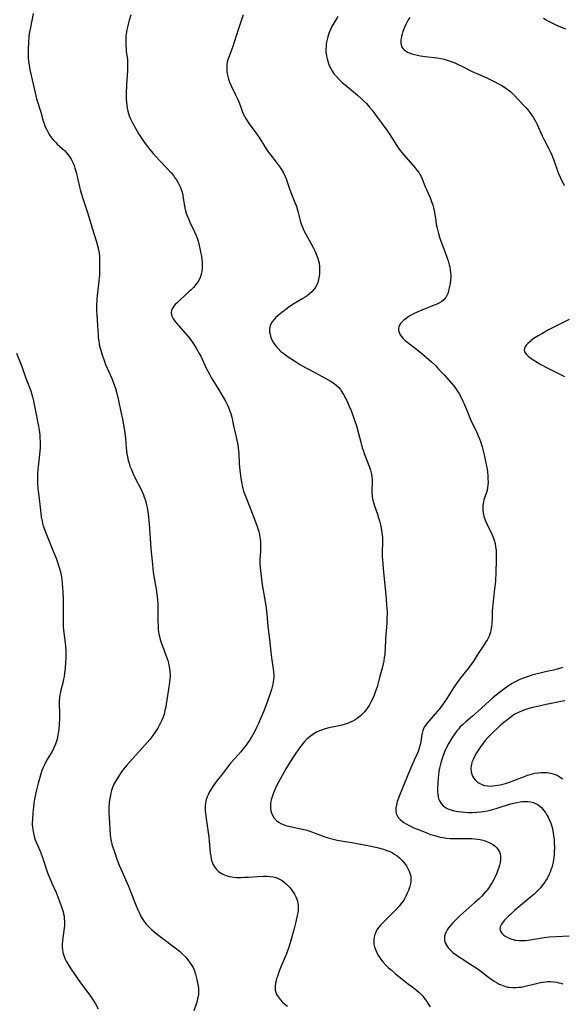
# Model space of a CAD drawing. Units: inches. Extents: x 2045942 to 2051429, y 158130 to 163571.
# Drawn here: x 2046373 to 2046502, y 160076 to 160311 of the extents above; entities that cross this region are included whole.
import ezdxf

# ---------------------------------------------------------------- set-up
doc = ezdxf.new("R2010")
doc.units = ezdxf.units.IN
doc.header["$MEASUREMENT"] = 0
doc.layers.add('c_16_T15S_R18E', color=112, linetype='Continuous')

msp = doc.modelspace()

# ---------------------------------------------------------------- linework, layer by layer
at = {"layer": 'c_16_T15S_R18E'}
for points in [[(2046375.84, 160312.66, 1126), (2046375.16, 160309.28, 1126), (2046374.92, 160307.86, 1126), (2046374.82, 160307.14, 1126), (2046374.69, 160305.68, 1126), (2046374.63, 160304.17, 1126), (2046374.62, 160303.29, 1126), (2046374.66, 160302.14, 1126), (2046374.74, 160301.21, 1126), (2046374.85, 160300.42, 1126), (2046374.99, 160299.67, 1126), (2046375.14, 160298.91, 1126), (2046376.29, 160293.72, 1126), (2046376.65, 160292.23, 1126), (2046376.85, 160291.54, 1126), (2046377.63, 160289.04, 1126), (2046378.14, 160287.24, 1126), (2046378.36, 160286.53, 1126), (2046378.71, 160285.6, 1126), (2046379.06, 160284.82, 1126), (2046379.46, 160284.07, 1126), (2046379.81, 160283.51, 1126), (2046380.23, 160282.94, 1126), (2046380.69, 160282.4, 1126), (2046381.13, 160281.92, 1126), (2046381.59, 160281.47, 1126), (2046383.3, 160279.89, 1126), (2046383.88, 160279.28, 1126), (2046384.43, 160278.58, 1126), (2046384.91, 160277.83, 1126), (2046385.16, 160277.37, 1126), (2046385.39, 160276.9, 1126), (2046385.62, 160276.31, 1126), (2046385.82, 160275.71, 1126), (2046386.09, 160274.76, 1126), (2046386.88, 160271.26, 1126), (2046387.06, 160270.59, 1126), (2046387.3, 160269.73, 1126), (2046387.72, 160268.42, 1126), (2046388.81, 160265.1, 1126), (2046389.65, 160262.23, 1126), (2046389.92, 160261.34, 1126), (2046390.98, 160258.1, 1126), (2046391.23, 160257.22, 1126), (2046391.36, 160256.66, 1126), (2046391.47, 160256.08, 1126), (2046391.57, 160255.38, 1126), (2046391.64, 160254.68, 1126), (2046391.68, 160253.85, 1126), (2046391.7, 160253.15, 1126), (2046391.7, 160251.88, 1126), (2046391.64, 160250.18, 1126), (2046391.55, 160248.9, 1126), (2046391.37, 160247.19, 1126), (2046391.14, 160245.4, 1126), (2046391.02, 160244.14, 1126), (2046390.96, 160243.08, 1126), (2046390.96, 160242.3, 1126), (2046390.98, 160241.52, 1126), (2046391.02, 160240.74, 1126), (2046391.22, 160238.15, 1126), (2046391.32, 160235.88, 1126), (2046391.38, 160235.18, 1126), (2046391.48, 160234.38, 1126), (2046391.58, 160233.77, 1126), (2046391.7, 160233.16, 1126), (2046391.95, 160232.22, 1126), (2046392.31, 160231.09, 1126), (2046392.67, 160230.03, 1126), (2046393.14, 160228.81, 1126), (2046393.5, 160227.94, 1126), (2046394.58, 160225.45, 1126), (2046395.08, 160224.19, 1126), (2046395.47, 160223.05, 1126), (2046395.8, 160221.88, 1126), (2046396.21, 160220.17, 1126), (2046396.78, 160217.53, 1126), (2046397.14, 160215.75, 1126), (2046397.59, 160213.44, 1126), (2046397.73, 160212.56, 1126), (2046397.83, 160211.86, 1126), (2046397.9, 160211.16, 1126), (2046398.02, 160208.89, 1126), (2046398.08, 160208.17, 1126), (2046398.18, 160207.46, 1126), (2046398.32, 160206.75, 1126), (2046398.53, 160205.9, 1126), (2046398.73, 160205.21, 1126), (2046398.95, 160204.55, 1126), (2046399.27, 160203.7, 1126), (2046399.61, 160202.85, 1126), (2046400.16, 160201.66, 1126), (2046401.5, 160199.07, 1126), (2046401.83, 160198.36, 1126), (2046402.15, 160197.64, 1126), (2046402.35, 160197.11, 1126), (2046402.54, 160196.58, 1126), (2046402.7, 160196.03, 1126), (2046402.89, 160195.3, 1126), (2046403.02, 160194.63, 1126), (2046403.25, 160193.15, 1126), (2046403.36, 160192.24, 1126), (2046403.52, 160190.72, 1126), (2046403.96, 160184.88, 1126), (2046404.24, 160181.8, 1126), (2046404.5, 160179.29, 1126), (2046404.64, 160178.2, 1126), (2046404.78, 160177.39, 1126), (2046405.25, 160174.7, 1126), (2046405.44, 160173.28, 1126), (2046405.51, 160172.56, 1126), (2046405.56, 160171.77, 1126), (2046405.59, 160171, 1126), (2046405.62, 160167.35, 1126), (2046405.64, 160166.57, 1126), (2046405.71, 160165.5, 1126), (2046405.78, 160164.89, 1126), (2046405.91, 160164.12, 1126), (2046406.15, 160163.09, 1126), (2046406.43, 160162.2, 1126), (2046406.75, 160161.33, 1126), (2046407.52, 160159.38, 1126), (2046407.74, 160158.74, 1126), (2046407.95, 160158.1, 1126), (2046408.12, 160157.46, 1126), (2046408.24, 160156.96, 1126), (2046408.37, 160156.22, 1126), (2046408.46, 160155.49, 1126), (2046408.5, 160154.75, 1126), (2046408.5, 160154.21, 1126), (2046408.47, 160153.72, 1126), (2046408.39, 160152.99, 1126), (2046408.28, 160152.28, 1126), (2046407.56, 160147.65, 1126), (2046407.39, 160146.64, 1126), (2046407.29, 160146.14, 1126), (2046407.07, 160145.28, 1126), (2046406.83, 160144.55, 1126), (2046406.55, 160143.84, 1126), (2046406.1, 160142.9, 1126), (2046405.57, 160141.98, 1126), (2046404.89, 160140.93, 1126), (2046404.37, 160140.2, 1126), (2046403.65, 160139.27, 1126), (2046403.05, 160138.55, 1126), (2046402.42, 160137.84, 1126), (2046398.18, 160133.09, 1126), (2046397.4, 160132.15, 1126), (2046396.92, 160131.51, 1126), (2046396.17, 160130.42, 1126), (2046395.54, 160129.37, 1126), (2046395.13, 160128.55, 1126), (2046394.8, 160127.8, 1126), (2046394.53, 160127.03, 1126), (2046394.36, 160126.41, 1126), (2046394.19, 160125.57, 1126), (2046394.06, 160124.71, 1126), (2046394, 160124.16, 1126), (2046393.93, 160122.96, 1126), (2046393.91, 160122.3, 1126), (2046393.92, 160121.63, 1126), (2046393.96, 160120.59, 1126), (2046394.25, 160116.54, 1126), (2046394.32, 160115.84, 1126), (2046394.41, 160115.25, 1126), (2046394.52, 160114.71, 1126), (2046394.65, 160114.18, 1126), (2046394.84, 160113.51, 1126), (2046395.29, 160112.13, 1126), (2046395.81, 160110.69, 1126), (2046396.38, 160109.21, 1126), (2046396.74, 160108.37, 1126), (2046398.21, 160105.09, 1126), (2046398.58, 160104.23, 1126), (2046399.1, 160102.95, 1126), (2046400.44, 160099.52, 1126), (2046400.83, 160098.56, 1126), (2046401.11, 160097.93, 1126), (2046401.41, 160097.31, 1126), (2046401.85, 160096.51, 1126), (2046402.32, 160095.79, 1126), (2046402.84, 160095.1, 1126), (2046403.41, 160094.46, 1126), (2046404.01, 160093.9, 1126), (2046404.63, 160093.36, 1126), (2046405.49, 160092.69, 1126), (2046408.06, 160090.77, 1126), (2046409.74, 160089.46, 1126), (2046410.73, 160088.66, 1126), (2046411.51, 160087.96, 1126), (2046412.17, 160087.29, 1126), (2046412.78, 160086.58, 1126), (2046413.35, 160085.84, 1126), (2046413.84, 160085.05, 1126), (2046413.99, 160084.75, 1126), (2046414.31, 160083.98, 1126), (2046414.57, 160083.18, 1126), (2046414.9, 160081.89, 1126), (2046415.08, 160081.1, 1126), (2046415.22, 160080.3, 1126), (2046415.29, 160079.72, 1126), (2046415.31, 160079.14, 1126), (2046415.28, 160078.5, 1126), (2046415.2, 160077.86, 1126), (2046415.1, 160077.35, 1126), (2046414.97, 160076.79, 1126), (2046414.81, 160076.24, 1126), (2046414.22, 160074.44, 1126)], [(2046399.15, 160312.35, 1124), (2046398.73, 160311.06, 1124), (2046398.48, 160310.12, 1124), (2046398.32, 160309.42, 1124), (2046398.19, 160308.72, 1124), (2046398.06, 160307.88, 1124), (2046397.98, 160307.16, 1124), (2046397.94, 160306.57, 1124), (2046397.93, 160305.99, 1124), (2046397.95, 160304.87, 1124), (2046398, 160304.26, 1124), (2046398.07, 160303.61, 1124), (2046398.32, 160301.68, 1124), (2046398.38, 160300.73, 1124), (2046398.38, 160299.86, 1124), (2046398.34, 160298.97, 1124), (2046398.14, 160295.72, 1124), (2046398.05, 160293.51, 1124), (2046398.05, 160292.17, 1124), (2046398.09, 160291.44, 1124), (2046398.16, 160290.72, 1124), (2046398.26, 160290, 1124), (2046398.41, 160289.3, 1124), (2046398.56, 160288.77, 1124), (2046398.74, 160288.24, 1124), (2046399.07, 160287.47, 1124), (2046399.62, 160286.38, 1124), (2046400.31, 160285.13, 1124), (2046401.07, 160283.84, 1124), (2046401.86, 160282.62, 1124), (2046402.37, 160281.9, 1124), (2046403.13, 160280.87, 1124), (2046403.62, 160280.25, 1124), (2046404.48, 160279.22, 1124), (2046405.9, 160277.65, 1124), (2046407.83, 160275.63, 1124), (2046408.78, 160274.58, 1124), (2046409.3, 160273.95, 1124), (2046409.68, 160273.42, 1124), (2046410.04, 160272.88, 1124), (2046410.47, 160272.16, 1124), (2046410.85, 160271.42, 1124), (2046410.99, 160271.11, 1124), (2046411.17, 160270.62, 1124), (2046411.38, 160269.93, 1124), (2046411.54, 160269.22, 1124), (2046411.68, 160268.5, 1124), (2046412.07, 160266.21, 1124), (2046412.31, 160265.23, 1124), (2046412.61, 160264.33, 1124), (2046412.98, 160263.45, 1124), (2046413.27, 160262.8, 1124), (2046414.37, 160260.5, 1124), (2046414.75, 160259.62, 1124), (2046415, 160258.96, 1124), (2046415.16, 160258.49, 1124), (2046415.29, 160258.02, 1124), (2046415.5, 160257.2, 1124), (2046415.73, 160256.11, 1124), (2046415.98, 160254.61, 1124), (2046416.08, 160253.89, 1124), (2046416.15, 160253.17, 1124), (2046416.18, 160252.21, 1124), (2046416.16, 160251.6, 1124), (2046416.1, 160251, 1124), (2046415.96, 160250.36, 1124), (2046415.7, 160249.61, 1124), (2046415.35, 160248.89, 1124), (2046415.08, 160248.46, 1124), (2046414.69, 160247.92, 1124), (2046414.08, 160247.18, 1124), (2046413.53, 160246.61, 1124), (2046413.1, 160246.21, 1124), (2046410.82, 160244.15, 1124), (2046410.26, 160243.63, 1124), (2046409.76, 160243.11, 1124), (2046409.44, 160242.73, 1124), (2046409.18, 160242.35, 1124), (2046408.88, 160241.75, 1124), (2046408.78, 160241.17, 1124), (2046408.86, 160240.6, 1124), (2046409.07, 160240.09, 1124), (2046409.34, 160239.64, 1124), (2046409.66, 160239.18, 1124), (2046410.04, 160238.68, 1124), (2046410.47, 160238.17, 1124), (2046412.23, 160236.19, 1124), (2046412.73, 160235.6, 1124), (2046413.21, 160235, 1124), (2046413.55, 160234.54, 1124), (2046414.11, 160233.74, 1124), (2046414.76, 160232.7, 1124), (2046415.47, 160231.44, 1124), (2046415.83, 160230.76, 1124), (2046417.25, 160227.78, 1124), (2046417.89, 160226.53, 1124), (2046418.43, 160225.57, 1124), (2046419.92, 160223.13, 1124), (2046421.74, 160220.04, 1124), (2046422.21, 160219.12, 1124), (2046422.49, 160218.5, 1124), (2046422.74, 160217.87, 1124), (2046423.01, 160217.09, 1124), (2046423.24, 160216.23, 1124), (2046423.69, 160214.13, 1124), (2046424.4, 160211.15, 1124), (2046424.69, 160209.64, 1124), (2046424.8, 160208.89, 1124), (2046424.88, 160208.15, 1124), (2046424.93, 160207.47, 1124), (2046425.04, 160205.17, 1124), (2046425.17, 160203.52, 1124), (2046425.4, 160201.66, 1124), (2046425.62, 160200.32, 1124), (2046425.73, 160199.81, 1124), (2046425.85, 160199.29, 1124), (2046426.07, 160198.57, 1124), (2046426.5, 160197.35, 1124), (2046427.68, 160194.3, 1124), (2046428.76, 160191.62, 1124), (2046429.33, 160190.11, 1124), (2046429.58, 160189.3, 1124), (2046429.75, 160188.66, 1124), (2046429.9, 160188.02, 1124), (2046430.04, 160187.12, 1124), (2046430.09, 160186.59, 1124), (2046430.13, 160185.55, 1124), (2046430.09, 160184.2, 1124), (2046429.98, 160182.18, 1124), (2046429.97, 160181.19, 1124), (2046430.03, 160180.28, 1124), (2046430.18, 160178.9, 1124), (2046430.52, 160176.17, 1124), (2046430.79, 160174.45, 1124), (2046431.21, 160172.13, 1124), (2046431.44, 160170.58, 1124), (2046431.6, 160169.16, 1124), (2046431.84, 160166.19, 1124), (2046432.22, 160163.12, 1124), (2046432.54, 160160.07, 1124), (2046432.79, 160158.17, 1124), (2046433.12, 160156.08, 1124), (2046433.22, 160155.34, 1124), (2046433.26, 160154.75, 1124), (2046433.26, 160154.16, 1124), (2046433.22, 160153.6, 1124), (2046433.15, 160153.04, 1124), (2046433.03, 160152.42, 1124), (2046432.88, 160151.8, 1124), (2046432.71, 160151.15, 1124), (2046432.42, 160150.24, 1124), (2046431.66, 160148.13, 1124), (2046430.8, 160145.88, 1124), (2046430.21, 160144.39, 1124), (2046429.63, 160143.04, 1124), (2046429.17, 160142.07, 1124), (2046428.72, 160141.19, 1124), (2046428.24, 160140.32, 1124), (2046427.6, 160139.27, 1124), (2046427.07, 160138.49, 1124), (2046426.65, 160137.9, 1124), (2046426.22, 160137.32, 1124), (2046425.37, 160136.3, 1124), (2046423.94, 160134.7, 1124), (2046422.98, 160133.57, 1124), (2046420.76, 160130.75, 1124), (2046419.63, 160129.25, 1124), (2046418.6, 160127.78, 1124), (2046418.17, 160127.1, 1124), (2046417.95, 160126.73, 1124), (2046417.65, 160126.17, 1124), (2046417.37, 160125.55, 1124), (2046417.14, 160124.92, 1124), (2046417.02, 160124.48, 1124), (2046416.94, 160124.04, 1124), (2046416.89, 160123.57, 1124), (2046416.88, 160123.09, 1124), (2046416.92, 160122.18, 1124), (2046417.07, 160120.95, 1124), (2046417.78, 160115.88, 1124), (2046417.87, 160115.05, 1124), (2046418.11, 160112.11, 1124), (2046418.21, 160111.41, 1124), (2046418.35, 160110.64, 1124), (2046418.55, 160109.9, 1124), (2046418.73, 160109.45, 1124), (2046419.1, 160108.8, 1124), (2046419.56, 160108.21, 1124), (2046420.1, 160107.73, 1124), (2046420.7, 160107.32, 1124), (2046421.13, 160107.09, 1124), (2046421.91, 160106.77, 1124), (2046422.73, 160106.54, 1124), (2046423.25, 160106.44, 1124), (2046423.62, 160106.38, 1124), (2046424.49, 160106.31, 1124), (2046425.38, 160106.29, 1124), (2046426.29, 160106.32, 1124), (2046427.26, 160106.38, 1124), (2046429.42, 160106.54, 1124), (2046430.84, 160106.6, 1124), (2046431.67, 160106.59, 1124), (2046432.39, 160106.53, 1124), (2046433.1, 160106.41, 1124), (2046433.73, 160106.25, 1124), (2046434.33, 160106.04, 1124), (2046434.99, 160105.72, 1124), (2046435.31, 160105.53, 1124), (2046435.78, 160105.18, 1124), (2046436.25, 160104.77, 1124), (2046436.69, 160104.31, 1124), (2046437.15, 160103.79, 1124), (2046437.57, 160103.24, 1124), (2046437.91, 160102.75, 1124), (2046438.28, 160102.15, 1124), (2046438.57, 160101.62, 1124), (2046438.8, 160101.08, 1124), (2046438.95, 160100.6, 1124), (2046439.04, 160100.11, 1124), (2046439.09, 160099.6, 1124), (2046439.1, 160099.08, 1124), (2046439.06, 160098.46, 1124), (2046438.98, 160097.83, 1124), (2046438.87, 160097.19, 1124), (2046438.54, 160095.66, 1124), (2046438.06, 160093.78, 1124), (2046437.33, 160091.19, 1124), (2046436.86, 160089.67, 1124), (2046436.37, 160088.25, 1124), (2046436.02, 160087.34, 1124), (2046435.05, 160085.08, 1124), (2046434.55, 160083.86, 1124), (2046434.12, 160082.66, 1124), (2046433.95, 160082.13, 1124), (2046433.82, 160081.61, 1124), (2046433.7, 160081.1, 1124), (2046433.59, 160080.25, 1124), (2046433.62, 160079.37, 1124), (2046433.73, 160078.89, 1124), (2046433.88, 160078.48, 1124), (2046434.28, 160077.76, 1124), (2046434.78, 160077.1, 1124), (2046435.38, 160076.48, 1124), (2046435.89, 160076.05, 1124), (2046436.56, 160075.57, 1124)], [(2046425.96, 160312.29, 1122), (2046424.59, 160308.27, 1122), (2046423.74, 160305.59, 1122), (2046423.46, 160304.73, 1122), (2046422.51, 160302.19, 1122), (2046422.33, 160301.59, 1122), (2046422.18, 160300.99, 1122), (2046422.1, 160300.46, 1122), (2046422.05, 160299.92, 1122), (2046422.04, 160299.29, 1122), (2046422.07, 160298.77, 1122), (2046422.14, 160298.25, 1122), (2046422.28, 160297.6, 1122), (2046422.46, 160296.97, 1122), (2046422.73, 160296.27, 1122), (2046423.21, 160295.18, 1122), (2046424.17, 160293.22, 1122), (2046424.47, 160292.59, 1122), (2046424.75, 160291.95, 1122), (2046425.06, 160291.13, 1122), (2046425.53, 160289.76, 1122), (2046425.72, 160289.28, 1122), (2046426.05, 160288.53, 1122), (2046426.35, 160287.95, 1122), (2046426.68, 160287.39, 1122), (2046427.09, 160286.76, 1122), (2046427.43, 160286.26, 1122), (2046429.19, 160283.85, 1122), (2046429.76, 160283.02, 1122), (2046431.49, 160280.32, 1122), (2046431.97, 160279.63, 1122), (2046432.6, 160278.78, 1122), (2046433.88, 160277.13, 1122), (2046434.81, 160275.84, 1122), (2046435.12, 160275.37, 1122), (2046435.58, 160274.61, 1122), (2046435.93, 160273.91, 1122), (2046436.13, 160273.4, 1122), (2046436.32, 160272.89, 1122), (2046436.85, 160271.23, 1122), (2046437.33, 160269.87, 1122), (2046438.28, 160267.54, 1122), (2046438.59, 160266.76, 1122), (2046438.86, 160265.97, 1122), (2046439.11, 160265.13, 1122), (2046439.48, 160263.52, 1122), (2046439.65, 160262.86, 1122), (2046439.8, 160262.37, 1122), (2046440.11, 160261.61, 1122), (2046440.47, 160260.85, 1122), (2046442.15, 160257.75, 1122), (2046442.74, 160256.59, 1122), (2046443.21, 160255.61, 1122), (2046443.41, 160255.13, 1122), (2046443.7, 160254.37, 1122), (2046443.94, 160253.6, 1122), (2046444.08, 160253, 1122), (2046444.17, 160252.25, 1122), (2046444.2, 160251.7, 1122), (2046444.19, 160251.09, 1122), (2046444.16, 160250.47, 1122), (2046444.09, 160249.89, 1122), (2046443.97, 160249.13, 1122), (2046443.77, 160248.4, 1122), (2046443.49, 160247.7, 1122), (2046443.13, 160247.09, 1122), (2046442.76, 160246.61, 1122), (2046442.34, 160246.16, 1122), (2046441.8, 160245.68, 1122), (2046441.21, 160245.22, 1122), (2046440.74, 160244.89, 1122), (2046440.19, 160244.54, 1122), (2046437.93, 160243.2, 1122), (2046436.88, 160242.52, 1122), (2046436.11, 160241.97, 1122), (2046435.19, 160241.26, 1122), (2046434.33, 160240.53, 1122), (2046433.69, 160239.92, 1122), (2046433.26, 160239.45, 1122), (2046432.88, 160238.97, 1122), (2046432.57, 160238.46, 1122), (2046432.32, 160237.81, 1122), (2046432.23, 160237.09, 1122), (2046432.27, 160236.52, 1122), (2046432.37, 160235.94, 1122), (2046432.6, 160235.23, 1122), (2046432.91, 160234.52, 1122), (2046433.22, 160233.97, 1122), (2046433.58, 160233.44, 1122), (2046433.91, 160233.01, 1122), (2046434.28, 160232.59, 1122), (2046434.97, 160231.94, 1122), (2046435.42, 160231.57, 1122), (2046436.06, 160231.1, 1122), (2046436.73, 160230.64, 1122), (2046438.23, 160229.66, 1122), (2046439.67, 160228.76, 1122), (2046440.9, 160228.04, 1122), (2046441.88, 160227.5, 1122), (2046444.08, 160226.32, 1122), (2046445.71, 160225.49, 1122), (2046446.42, 160225.1, 1122), (2046447.14, 160224.67, 1122), (2046447.67, 160224.28, 1122), (2046448.17, 160223.87, 1122), (2046448.69, 160223.36, 1122), (2046449.16, 160222.81, 1122), (2046449.52, 160222.3, 1122), (2046449.95, 160221.62, 1122), (2046450.35, 160220.9, 1122), (2046450.62, 160220.36, 1122), (2046451.22, 160219.02, 1122), (2046451.72, 160217.79, 1122), (2046452.65, 160215.25, 1122), (2046452.93, 160214.41, 1122), (2046453.2, 160213.48, 1122), (2046454.02, 160210.25, 1122), (2046454.39, 160208.91, 1122), (2046454.58, 160208.31, 1122), (2046454.85, 160207.54, 1122), (2046456.14, 160204.25, 1122), (2046456.37, 160203.59, 1122), (2046456.55, 160202.92, 1122), (2046456.7, 160202.12, 1122), (2046456.75, 160201.24, 1122), (2046456.72, 160200.42, 1122), (2046456.65, 160199.07, 1122), (2046456.67, 160198.08, 1122), (2046456.73, 160197.34, 1122), (2046456.85, 160196.62, 1122), (2046457.04, 160195.86, 1122), (2046457.3, 160195.07, 1122), (2046458.05, 160193.02, 1122), (2046458.3, 160192.21, 1122), (2046458.49, 160191.5, 1122), (2046458.8, 160190.17, 1122), (2046458.98, 160189.17, 1122), (2046459.08, 160188.57, 1122), (2046459.14, 160188.01, 1122), (2046459.19, 160187.45, 1122), (2046459.21, 160186.95, 1122), (2046459.21, 160186.18, 1122), (2046459.15, 160184.14, 1122), (2046459.17, 160182.85, 1122), (2046459.21, 160182.15, 1122), (2046459.37, 160180.09, 1122), (2046460.08, 160172.83, 1122), (2046460.21, 160171.35, 1122), (2046460.3, 160169.69, 1122), (2046460.31, 160169.16, 1122), (2046460.29, 160168.1, 1122), (2046460.23, 160166.99, 1122), (2046459.94, 160163.32, 1122), (2046459.84, 160160.7, 1122), (2046459.8, 160160.15, 1122), (2046459.75, 160159.55, 1122), (2046459.65, 160158.8, 1122), (2046459.52, 160158.05, 1122), (2046459.36, 160157.31, 1122), (2046459.11, 160156.29, 1122), (2046458.49, 160154.02, 1122), (2046457.92, 160151.82, 1122), (2046457.73, 160151.17, 1122), (2046457.34, 160150.08, 1122), (2046456.97, 160149.2, 1122), (2046456.55, 160148.34, 1122), (2046456.01, 160147.39, 1122), (2046455.65, 160146.82, 1122), (2046455.26, 160146.27, 1122), (2046454.91, 160145.85, 1122), (2046454.55, 160145.44, 1122), (2046453.86, 160144.79, 1122), (2046453.17, 160144.26, 1122), (2046452.67, 160143.93, 1122), (2046452.15, 160143.64, 1122), (2046451.52, 160143.34, 1122), (2046450.87, 160143.08, 1122), (2046450.31, 160142.89, 1122), (2046449.24, 160142.6, 1122), (2046446.45, 160142.02, 1122), (2046445.56, 160141.79, 1122), (2046444.56, 160141.46, 1122), (2046443.64, 160141.04, 1122), (2046442.86, 160140.6, 1122), (2046442.25, 160140.19, 1122), (2046441.66, 160139.75, 1122), (2046441.19, 160139.35, 1122), (2046440.66, 160138.82, 1122), (2046440.21, 160138.3, 1122), (2046439.78, 160137.74, 1122), (2046439.39, 160137.21, 1122), (2046438.24, 160135.52, 1122), (2046437.01, 160133.63, 1122), (2046436.18, 160132.24, 1122), (2046435.68, 160131.37, 1122), (2046434.77, 160129.73, 1122), (2046434.04, 160128.32, 1122), (2046433.46, 160127.08, 1122), (2046433.13, 160126.29, 1122), (2046432.87, 160125.57, 1122), (2046432.65, 160124.85, 1122), (2046432.54, 160124.34, 1122), (2046432.49, 160124, 1122), (2046432.45, 160123.56, 1122), (2046432.47, 160122.86, 1122), (2046432.58, 160122.17, 1122), (2046432.8, 160121.44, 1122), (2046432.93, 160121.15, 1122), (2046433.35, 160120.46, 1122), (2046433.89, 160119.87, 1122), (2046434.4, 160119.49, 1122), (2046434.96, 160119.16, 1122), (2046435.49, 160118.93, 1122), (2046436.4, 160118.63, 1122), (2046437.17, 160118.44, 1122), (2046440.15, 160117.85, 1122), (2046441.15, 160117.59, 1122), (2046441.91, 160117.34, 1122), (2046442.53, 160117.12, 1122), (2046444.44, 160116.38, 1122), (2046445.19, 160116.1, 1122), (2046446.5, 160115.69, 1122), (2046447.41, 160115.44, 1122), (2046448.44, 160115.22, 1122), (2046452.74, 160114.46, 1122), (2046456.53, 160113.74, 1122), (2046458.26, 160113.37, 1122), (2046458.86, 160113.21, 1122), (2046459.46, 160113.04, 1122), (2046460.28, 160112.75, 1122), (2046460.95, 160112.47, 1122), (2046461.59, 160112.15, 1122), (2046462.19, 160111.79, 1122), (2046462.69, 160111.44, 1122), (2046463.27, 160110.95, 1122), (2046463.81, 160110.42, 1122), (2046464.4, 160109.75, 1122), (2046464.93, 160109.03, 1122), (2046465.21, 160108.57, 1122), (2046465.58, 160107.82, 1122), (2046465.85, 160107.06, 1122), (2046465.96, 160106.6, 1122), (2046466.02, 160106.13, 1122), (2046466.02, 160105.64, 1122), (2046465.98, 160105.14, 1122), (2046465.85, 160104.51, 1122), (2046465.67, 160103.86, 1122), (2046465.43, 160103.18, 1122), (2046465.15, 160102.49, 1122), (2046464.83, 160101.81, 1122), (2046464.46, 160101.14, 1122), (2046464.08, 160100.54, 1122), (2046463.64, 160099.96, 1122), (2046463.17, 160099.39, 1122), (2046462.33, 160098.47, 1122), (2046461.12, 160097.25, 1122), (2046459.43, 160095.58, 1122), (2046458.75, 160094.86, 1122), (2046458.29, 160094.31, 1122), (2046457.9, 160093.74, 1122), (2046457.62, 160093.21, 1122), (2046457.38, 160092.62, 1122), (2046457.22, 160092.01, 1122), (2046457.13, 160091.39, 1122), (2046457.13, 160090.93, 1122), (2046457.19, 160090.31, 1122), (2046457.32, 160089.7, 1122), (2046457.52, 160089.09, 1122), (2046457.84, 160088.33, 1122), (2046458.14, 160087.79, 1122), (2046458.47, 160087.26, 1122), (2046458.92, 160086.64, 1122), (2046459.41, 160086.05, 1122), (2046460.11, 160085.29, 1122), (2046460.68, 160084.73, 1122), (2046461.26, 160084.19, 1122), (2046462.34, 160083.27, 1122), (2046465.44, 160080.82, 1122), (2046466.83, 160079.75, 1122), (2046467.38, 160079.31, 1122), (2046467.91, 160078.85, 1122), (2046468.19, 160078.58, 1122), (2046468.83, 160077.9, 1122), (2046469.41, 160077.17, 1122), (2046469.79, 160076.64, 1122), (2046470.16, 160076.09, 1122), (2046470.6, 160075.39, 1122)], [(2046448.59, 160311.89, 1120), (2046448.07, 160311.14, 1120), (2046447.58, 160310.37, 1120), (2046447.14, 160309.56, 1120), (2046446.8, 160308.84, 1120), (2046446.5, 160308.09, 1120), (2046446.32, 160307.59, 1120), (2046446.17, 160307.07, 1120), (2046446, 160306.44, 1120), (2046445.87, 160305.79, 1120), (2046445.81, 160305.35, 1120), (2046445.74, 160304.74, 1120), (2046445.72, 160304.14, 1120), (2046445.73, 160303.57, 1120), (2046445.78, 160303.01, 1120), (2046445.86, 160302.45, 1120), (2046445.98, 160301.85, 1120), (2046446.14, 160301.27, 1120), (2046446.32, 160300.74, 1120), (2046446.52, 160300.22, 1120), (2046446.87, 160299.49, 1120), (2046447.28, 160298.8, 1120), (2046447.71, 160298.19, 1120), (2046448.3, 160297.48, 1120), (2046448.98, 160296.79, 1120), (2046449.63, 160296.18, 1120), (2046450.3, 160295.6, 1120), (2046453.25, 160293.12, 1120), (2046454.23, 160292.27, 1120), (2046454.63, 160291.9, 1120), (2046455.37, 160291.15, 1120), (2046456.15, 160290.29, 1120), (2046456.76, 160289.55, 1120), (2046457.59, 160288.45, 1120), (2046460, 160285.11, 1120), (2046460.96, 160283.72, 1120), (2046462.42, 160281.4, 1120), (2046463.05, 160280.47, 1120), (2046463.45, 160279.96, 1120), (2046464.27, 160278.95, 1120), (2046466.96, 160275.83, 1120), (2046467.45, 160275.24, 1120), (2046467.9, 160274.63, 1120), (2046468.17, 160274.21, 1120), (2046468.39, 160273.84, 1120), (2046468.65, 160273.3, 1120), (2046468.97, 160272.53, 1120), (2046469.44, 160271.28, 1120), (2046469.7, 160270.64, 1120), (2046470.49, 160268.85, 1120), (2046470.85, 160267.98, 1120), (2046471.03, 160267.49, 1120), (2046471.23, 160266.85, 1120), (2046471.41, 160266.19, 1120), (2046471.55, 160265.53, 1120), (2046471.72, 160264.6, 1120), (2046471.93, 160263.11, 1120), (2046472.07, 160262.21, 1120), (2046472.25, 160261.36, 1120), (2046472.41, 160260.71, 1120), (2046472.59, 160260.06, 1120), (2046472.85, 160259.22, 1120), (2046473.09, 160258.54, 1120), (2046474.12, 160255.8, 1120), (2046474.66, 160254.24, 1120), (2046474.88, 160253.54, 1120), (2046475.14, 160252.59, 1120), (2046475.26, 160252.1, 1120), (2046475.4, 160251.37, 1120), (2046475.48, 160250.76, 1120), (2046475.53, 160250.15, 1120), (2046475.52, 160249.53, 1120), (2046475.47, 160248.92, 1120), (2046475.34, 160248.11, 1120), (2046475, 160246.48, 1120), (2046474.87, 160245.93, 1120), (2046474.69, 160245.41, 1120), (2046474.38, 160244.82, 1120), (2046473.81, 160244.21, 1120), (2046473.36, 160243.87, 1120), (2046472.81, 160243.55, 1120), (2046472.22, 160243.24, 1120), (2046471.76, 160243.04, 1120), (2046468.37, 160241.67, 1120), (2046467.33, 160241.22, 1120), (2046466.78, 160240.95, 1120), (2046465.91, 160240.49, 1120), (2046465.48, 160240.24, 1120), (2046464.86, 160239.82, 1120), (2046464.3, 160239.38, 1120), (2046463.84, 160238.95, 1120), (2046463.55, 160238.62, 1120), (2046463.28, 160238.19, 1120), (2046463.13, 160237.82, 1120), (2046463.06, 160237.49, 1120), (2046463.07, 160237.08, 1120), (2046463.14, 160236.67, 1120), (2046463.27, 160236.29, 1120), (2046463.45, 160235.93, 1120), (2046463.64, 160235.63, 1120), (2046464.11, 160235.06, 1120), (2046464.67, 160234.52, 1120), (2046465.34, 160233.97, 1120), (2046467.36, 160232.43, 1120), (2046468.6, 160231.44, 1120), (2046469.64, 160230.56, 1120), (2046470.93, 160229.41, 1120), (2046471.84, 160228.55, 1120), (2046472.31, 160228.08, 1120), (2046473.42, 160226.92, 1120), (2046474.06, 160226.23, 1120), (2046475.62, 160224.46, 1120), (2046476.46, 160223.43, 1120), (2046476.84, 160222.9, 1120), (2046477.08, 160222.53, 1120), (2046477.42, 160221.97, 1120), (2046477.74, 160221.39, 1120), (2046478.42, 160220.04, 1120), (2046478.7, 160219.4, 1120), (2046479.56, 160217.27, 1120), (2046479.9, 160216.45, 1120), (2046480.25, 160215.68, 1120), (2046481.75, 160212.53, 1120), (2046482.08, 160211.79, 1120), (2046482.38, 160211.03, 1120), (2046482.59, 160210.44, 1120), (2046482.99, 160209.14, 1120), (2046483.49, 160207.23, 1120), (2046483.85, 160205.65, 1120), (2046484.07, 160204.49, 1120), (2046484.17, 160203.82, 1120), (2046484.27, 160203.15, 1120), (2046484.36, 160202.21, 1120), (2046484.4, 160201.53, 1120), (2046484.41, 160200.69, 1120), (2046484.37, 160200.02, 1120), (2046484.29, 160199.36, 1120), (2046484.18, 160198.8, 1120), (2046484.03, 160198.26, 1120), (2046483.45, 160196.45, 1120), (2046483.33, 160195.97, 1120), (2046483.18, 160195.14, 1120), (2046483.15, 160194.66, 1120), (2046483.14, 160194.19, 1120), (2046483.23, 160193.32, 1120), (2046483.4, 160192.58, 1120), (2046483.56, 160192.11, 1120), (2046483.75, 160191.63, 1120), (2046484.14, 160190.75, 1120), (2046485.31, 160188.29, 1120), (2046485.57, 160187.69, 1120), (2046485.87, 160186.88, 1120), (2046486.08, 160186.08, 1120), (2046486.23, 160185.25, 1120), (2046486.33, 160184.42, 1120), (2046486.36, 160183.89, 1120), (2046486.37, 160183.26, 1120), (2046486.36, 160182.02, 1120), (2046486.27, 160179.18, 1120), (2046486.17, 160177.17, 1120), (2046486.1, 160176.33, 1120), (2046485.99, 160175.19, 1120), (2046485.71, 160173.03, 1120), (2046485.54, 160171.49, 1120), (2046485.49, 160170.85, 1120), (2046485.44, 160169.8, 1120), (2046485.41, 160168.19, 1120), (2046485.36, 160167.05, 1120), (2046485.27, 160166.21, 1120), (2046485.12, 160165.38, 1120), (2046484.99, 160164.9, 1120), (2046484.84, 160164.42, 1120), (2046484.65, 160163.92, 1120), (2046484.43, 160163.43, 1120), (2046484.19, 160162.98, 1120), (2046483.93, 160162.54, 1120), (2046483.44, 160161.78, 1120), (2046482.24, 160160, 1120), (2046480.91, 160157.94, 1120), (2046480.52, 160157.38, 1120), (2046479.64, 160156.22, 1120), (2046477.92, 160154.05, 1120), (2046477.03, 160152.84, 1120), (2046476.19, 160151.59, 1120), (2046474.57, 160149.01, 1120), (2046474.13, 160148.34, 1120), (2046473.7, 160147.73, 1120), (2046472.88, 160146.65, 1120), (2046471.81, 160145.33, 1120), (2046469.74, 160142.95, 1120), (2046469.49, 160142.61, 1120), (2046469.19, 160142.15, 1120), (2046468.99, 160141.78, 1120), (2046468.83, 160141.37, 1120), (2046468.66, 160140.72, 1120), (2046468.55, 160140.06, 1120), (2046468.42, 160139.17, 1120), (2046468.18, 160137.95, 1120), (2046467.98, 160137.18, 1120), (2046467.73, 160136.4, 1120), (2046467.48, 160135.79, 1120), (2046466.8, 160134.33, 1120), (2046466.23, 160133.04, 1120), (2046465.36, 160130.98, 1120), (2046464.18, 160127.99, 1120), (2046463.35, 160126.06, 1120), (2046463.03, 160125.23, 1120), (2046462.75, 160124.42, 1120), (2046462.54, 160123.65, 1120), (2046462.41, 160122.91, 1120), (2046462.38, 160122.2, 1120), (2046462.49, 160121.54, 1120), (2046462.78, 160120.93, 1120), (2046462.99, 160120.64, 1120), (2046463.45, 160120.14, 1120), (2046464.01, 160119.68, 1120), (2046464.33, 160119.44, 1120), (2046464.85, 160119.1, 1120), (2046465.73, 160118.61, 1120), (2046466.69, 160118.16, 1120), (2046468.18, 160117.54, 1120), (2046469.97, 160116.84, 1120), (2046470.68, 160116.58, 1120), (2046471.4, 160116.35, 1120), (2046472.19, 160116.12, 1120), (2046472.95, 160115.94, 1120), (2046473.71, 160115.79, 1120), (2046474.48, 160115.67, 1120), (2046475.4, 160115.59, 1120), (2046476.33, 160115.56, 1120), (2046477.27, 160115.56, 1120), (2046479.2, 160115.6, 1120), (2046479.9, 160115.6, 1120), (2046480.55, 160115.57, 1120), (2046481.2, 160115.53, 1120), (2046481.87, 160115.45, 1120), (2046482.53, 160115.33, 1120), (2046483.17, 160115.19, 1120), (2046483.7, 160115.04, 1120), (2046484.45, 160114.75, 1120), (2046485.01, 160114.48, 1120), (2046485.54, 160114.16, 1120), (2046486.1, 160113.73, 1120), (2046486.51, 160113.34, 1120), (2046486.85, 160112.9, 1120), (2046487.13, 160112.43, 1120), (2046487.31, 160111.92, 1120), (2046487.41, 160111.32, 1120), (2046487.41, 160110.57, 1120), (2046487.31, 160109.83, 1120), (2046487.16, 160109.22, 1120), (2046487.01, 160108.68, 1120), (2046486.78, 160108, 1120), (2046486.51, 160107.31, 1120), (2046486.2, 160106.58, 1120), (2046485.73, 160105.64, 1120), (2046485.44, 160105.11, 1120), (2046485.12, 160104.6, 1120), (2046484.74, 160104.02, 1120), (2046484.33, 160103.46, 1120), (2046483.82, 160102.84, 1120), (2046483.31, 160102.27, 1120), (2046482.83, 160101.77, 1120), (2046482.34, 160101.28, 1120), (2046481.26, 160100.27, 1120), (2046479.08, 160098.36, 1120), (2046477.71, 160097.13, 1120), (2046476.61, 160096.08, 1120), (2046475.99, 160095.45, 1120), (2046475.45, 160094.84, 1120), (2046474.97, 160094.23, 1120), (2046474.7, 160093.8, 1120), (2046474.42, 160093.28, 1120), (2046474.2, 160092.75, 1120), (2046474.06, 160092.22, 1120), (2046474.01, 160091.77, 1120), (2046474.03, 160091.33, 1120), (2046474.12, 160090.91, 1120), (2046474.28, 160090.5, 1120), (2046474.49, 160090.11, 1120), (2046474.75, 160089.73, 1120), (2046475.01, 160089.39, 1120), (2046475.31, 160089.06, 1120), (2046475.67, 160088.71, 1120), (2046476.05, 160088.36, 1120), (2046476.8, 160087.77, 1120), (2046477.34, 160087.39, 1120), (2046477.99, 160086.97, 1120), (2046480.07, 160085.68, 1120), (2046481.31, 160084.86, 1120), (2046482.35, 160084.11, 1120), (2046484.53, 160082.47, 1120), (2046485.75, 160081.59, 1120), (2046486.56, 160081.1, 1120), (2046487.05, 160080.83, 1120), (2046487.56, 160080.6, 1120), (2046488.34, 160080.31, 1120), (2046489.14, 160080.11, 1120), (2046489.49, 160080.05, 1120), (2046490.42, 160079.97, 1120), (2046491.14, 160079.98, 1120), (2046491.88, 160080.04, 1120), (2046492.34, 160080.11, 1120), (2046493.29, 160080.3, 1120), (2046496.31, 160081.06, 1120), (2046496.95, 160081.2, 1120), (2046497.59, 160081.31, 1120), (2046498.23, 160081.39, 1120), (2046498.58, 160081.41, 1120), (2046499.34, 160081.42, 1120), (2046500.1, 160081.36, 1120), (2046500.85, 160081.24, 1120), (2046501.28, 160081.15, 1120), (2046501.78, 160081.01, 1120), (2046502.27, 160080.84, 1120)], [(2046465.71, 160311.69, 1118), (2046465.36, 160311.1, 1118), (2046464.79, 160310, 1118), (2046464.4, 160309.11, 1118), (2046464.11, 160308.32, 1118), (2046463.93, 160307.74, 1118), (2046463.78, 160307.18, 1118), (2046463.69, 160306.72, 1118), (2046463.63, 160306.27, 1118), (2046463.62, 160305.52, 1118), (2046463.77, 160304.79, 1118), (2046464.05, 160304.32, 1118), (2046464.41, 160303.95, 1118), (2046464.84, 160303.63, 1118), (2046465.2, 160303.43, 1118), (2046465.58, 160303.25, 1118), (2046466.19, 160303.03, 1118), (2046466.87, 160302.84, 1118), (2046467.55, 160302.69, 1118), (2046468.26, 160302.56, 1118), (2046469.43, 160302.38, 1118), (2046472.25, 160302.02, 1118), (2046473.15, 160301.88, 1118), (2046473.66, 160301.78, 1118), (2046474.16, 160301.67, 1118), (2046474.93, 160301.45, 1118), (2046475.63, 160301.21, 1118), (2046476.33, 160300.93, 1118), (2046477.31, 160300.49, 1118), (2046478.02, 160300.15, 1118), (2046480.61, 160298.83, 1118), (2046484.13, 160297.24, 1118), (2046485.71, 160296.49, 1118), (2046487.07, 160295.8, 1118), (2046487.89, 160295.33, 1118), (2046488.67, 160294.82, 1118), (2046488.94, 160294.63, 1118), (2046489.83, 160293.9, 1118), (2046490.47, 160293.28, 1118), (2046493, 160290.64, 1118), (2046493.43, 160290.17, 1118), (2046493.93, 160289.6, 1118), (2046494.41, 160289, 1118), (2046494.73, 160288.54, 1118), (2046495.19, 160287.86, 1118), (2046495.51, 160287.32, 1118), (2046495.82, 160286.76, 1118), (2046496.14, 160286.11, 1118), (2046497.33, 160283.4, 1118), (2046497.81, 160282.44, 1118), (2046498.79, 160280.61, 1118), (2046499.08, 160280.02, 1118), (2046499.4, 160279.33, 1118), (2046499.69, 160278.64, 1118), (2046500.25, 160277.15, 1118), (2046500.98, 160275.09, 1118), (2046501.26, 160274.4, 1118), (2046501.66, 160273.52, 1118), (2046502.61, 160271.56, 1118)], [(2046497.62, 160311.54, 1116), (2046498.27, 160311.14, 1116), (2046498.81, 160310.85, 1116), (2046500.13, 160310.19, 1116), (2046501.19, 160309.69, 1116), (2046502.94, 160308.95, 1116)], [(2046503.8, 160239.59, 1118), (2046500.6, 160237.99, 1118), (2046498.7, 160236.98, 1118), (2046497.22, 160236.16, 1118), (2046496.39, 160235.68, 1118), (2046495.61, 160235.19, 1118), (2046495.22, 160234.92, 1118), (2046494.53, 160234.4, 1118), (2046493.93, 160233.86, 1118), (2046493.55, 160233.44, 1118), (2046493.25, 160233.01, 1118), (2046493.09, 160232.65, 1118), (2046493.04, 160232.25, 1118), (2046493.13, 160231.86, 1118), (2046493.28, 160231.57, 1118), (2046493.61, 160231.16, 1118), (2046494.03, 160230.77, 1118), (2046494.69, 160230.25, 1118), (2046495.33, 160229.82, 1118), (2046496.12, 160229.33, 1118), (2046496.85, 160228.92, 1118), (2046498.87, 160227.85, 1118), (2046501.36, 160226.56, 1118), (2046502.7, 160225.92, 1118)], [(2046371.88, 160231.55, 1128), (2046373.11, 160228.31, 1128), (2046374.08, 160225.58, 1128), (2046375.24, 160222.48, 1128), (2046375.52, 160221.65, 1128), (2046375.77, 160220.8, 1128), (2046375.94, 160220.11, 1128), (2046376.11, 160219.26, 1128), (2046376.45, 160217.23, 1128), (2046376.98, 160214.8, 1128), (2046377.12, 160214.08, 1128), (2046377.27, 160213.14, 1128), (2046377.4, 160211.99, 1128), (2046377.46, 160211.15, 1128), (2046377.49, 160210.46, 1128), (2046377.5, 160209.69, 1128), (2046377.48, 160208.92, 1128), (2046377.44, 160208.19, 1128), (2046377.37, 160207.32, 1128), (2046377.04, 160204.43, 1128), (2046376.9, 160202.87, 1128), (2046376.84, 160201.58, 1128), (2046376.85, 160200.39, 1128), (2046376.93, 160199.22, 1128), (2046377, 160198.55, 1128), (2046377.35, 160196.1, 1128), (2046377.67, 160193.18, 1128), (2046377.78, 160192.42, 1128), (2046377.91, 160191.67, 1128), (2046378.07, 160190.93, 1128), (2046378.23, 160190.3, 1128), (2046378.37, 160189.85, 1128), (2046378.67, 160188.98, 1128), (2046380.59, 160184.22, 1128), (2046381.3, 160182.52, 1128), (2046381.67, 160181.56, 1128), (2046381.84, 160181.05, 1128), (2046382.13, 160180.11, 1128), (2046382.34, 160179.25, 1128), (2046382.56, 160178.12, 1128), (2046382.65, 160177.43, 1128), (2046382.75, 160176.52, 1128), (2046382.9, 160174.45, 1128), (2046382.99, 160172.89, 1128), (2046383.01, 160172.17, 1128), (2046383.02, 160170.42, 1128), (2046382.98, 160167.49, 1128), (2046383.01, 160166.19, 1128), (2046383.07, 160165.44, 1128), (2046383.15, 160164.7, 1128), (2046383.47, 160162.29, 1128), (2046383.57, 160161.39, 1128), (2046383.64, 160160.5, 1128), (2046383.65, 160159.83, 1128), (2046383.63, 160158.93, 1128), (2046383.44, 160156.28, 1128), (2046383.33, 160155.15, 1128), (2046383.2, 160154.26, 1128), (2046383.09, 160153.65, 1128), (2046382.96, 160153.05, 1128), (2046382.42, 160151.01, 1128), (2046382.33, 160150.57, 1128), (2046382.2, 160149.87, 1128), (2046382.1, 160149.16, 1128), (2046382.05, 160148.45, 1128), (2046382.04, 160148.04, 1128), (2046382.05, 160147.37, 1128), (2046382.12, 160146.01, 1128), (2046382.14, 160145.1, 1128), (2046382.12, 160144.26, 1128), (2046382.04, 160142.84, 1128), (2046381.93, 160141.64, 1128), (2046381.81, 160140.74, 1128), (2046381.66, 160139.86, 1128), (2046381.54, 160139.31, 1128), (2046381.42, 160138.87, 1128), (2046381.18, 160138.12, 1128), (2046380.88, 160137.39, 1128), (2046380.59, 160136.81, 1128), (2046380.3, 160136.31, 1128), (2046379.17, 160134.47, 1128), (2046378.83, 160133.86, 1128), (2046378.52, 160133.22, 1128), (2046378.24, 160132.58, 1128), (2046377.94, 160131.81, 1128), (2046377.67, 160131.02, 1128), (2046377.39, 160130.12, 1128), (2046377.04, 160128.82, 1128), (2046376.65, 160127.18, 1128), (2046376.26, 160125.37, 1128), (2046376.03, 160124.13, 1128), (2046375.9, 160123.1, 1128), (2046375.78, 160121.8, 1128), (2046375.65, 160120.09, 1128), (2046375.63, 160119.39, 1128), (2046375.63, 160118.9, 1128), (2046375.67, 160118.21, 1128), (2046375.8, 160117.25, 1128), (2046375.97, 160116.5, 1128), (2046376.18, 160115.75, 1128), (2046376.34, 160115.29, 1128), (2046376.63, 160114.52, 1128), (2046377.47, 160112.54, 1128), (2046377.97, 160111.27, 1128), (2046378.38, 160110.09, 1128), (2046379.12, 160107.85, 1128), (2046379.42, 160107, 1128), (2046379.71, 160106.26, 1128), (2046380.28, 160104.93, 1128), (2046381.31, 160102.65, 1128), (2046382.05, 160100.81, 1128), (2046382.55, 160099.48, 1128), (2046382.79, 160098.75, 1128), (2046382.96, 160098.18, 1128), (2046383.1, 160097.61, 1128), (2046383.21, 160097.03, 1128), (2046383.27, 160096.55, 1128), (2046383.3, 160095.69, 1128), (2046383.28, 160094.83, 1128), (2046383.22, 160094.19, 1128), (2046382.89, 160091.87, 1128), (2046382.81, 160091.15, 1128), (2046382.75, 160090.23, 1128), (2046382.76, 160089.61, 1128), (2046382.81, 160088.99, 1128), (2046382.92, 160088.36, 1128), (2046383.13, 160087.61, 1128), (2046383.43, 160086.89, 1128), (2046383.75, 160086.25, 1128), (2046384.1, 160085.63, 1128), (2046384.82, 160084.49, 1128), (2046385.58, 160083.39, 1128), (2046387.16, 160081.15, 1128), (2046389.35, 160078.19, 1128), (2046389.85, 160077.45, 1128), (2046390.32, 160076.7, 1128), (2046390.69, 160076.1, 1128), (2046391.35, 160074.94, 1128)], [(2046502.25, 160156.46, 1118), (2046501.46, 160156.21, 1118), (2046500.09, 160155.83, 1118), (2046499.17, 160155.6, 1118), (2046495.47, 160154.72, 1118), (2046494.9, 160154.57, 1118), (2046493.96, 160154.29, 1118), (2046493.04, 160153.97, 1118), (2046492.2, 160153.64, 1118), (2046491.39, 160153.27, 1118), (2046490.6, 160152.86, 1118), (2046490.04, 160152.52, 1118), (2046489.48, 160152.17, 1118), (2046488.82, 160151.72, 1118), (2046488.08, 160151.19, 1118), (2046487.13, 160150.45, 1118), (2046486.44, 160149.89, 1118), (2046485.5, 160149.08, 1118), (2046483.93, 160147.64, 1118), (2046482.81, 160146.65, 1118), (2046480.74, 160144.84, 1118), (2046479.12, 160143.47, 1118), (2046478.34, 160142.77, 1118), (2046477.72, 160142.16, 1118), (2046477.42, 160141.82, 1118), (2046477.05, 160141.37, 1118), (2046476.63, 160140.8, 1118), (2046475.88, 160139.68, 1118), (2046475.09, 160138.35, 1118), (2046474.44, 160137.13, 1118), (2046473.93, 160136.03, 1118), (2046473.6, 160135.18, 1118), (2046473.28, 160134.24, 1118), (2046473.11, 160133.64, 1118), (2046472.96, 160133.03, 1118), (2046472.82, 160132.36, 1118), (2046472.71, 160131.68, 1118), (2046472.59, 160130.75, 1118), (2046472.51, 160130.07, 1118), (2046472.41, 160128.85, 1118), (2046472.36, 160127.69, 1118), (2046472.38, 160126.7, 1118), (2046472.41, 160126.25, 1118), (2046472.5, 160125.56, 1118), (2046472.66, 160124.92, 1118), (2046472.81, 160124.56, 1118), (2046473.19, 160123.94, 1118), (2046473.69, 160123.42, 1118), (2046474.15, 160123.07, 1118), (2046474.66, 160122.79, 1118), (2046475.09, 160122.6, 1118), (2046475.55, 160122.44, 1118), (2046476.34, 160122.23, 1118), (2046476.81, 160122.13, 1118), (2046477.3, 160122.04, 1118), (2046478.09, 160121.93, 1118), (2046478.92, 160121.85, 1118), (2046479.75, 160121.8, 1118), (2046480.74, 160121.8, 1118), (2046481.71, 160121.85, 1118), (2046482.68, 160121.96, 1118), (2046483.3, 160122.05, 1118), (2046484.18, 160122.21, 1118), (2046485.22, 160122.45, 1118), (2046486.36, 160122.76, 1118), (2046489.81, 160123.84, 1118), (2046490.58, 160124.05, 1118), (2046491.34, 160124.22, 1118), (2046492.1, 160124.35, 1118), (2046492.51, 160124.4, 1118), (2046493.16, 160124.44, 1118), (2046493.92, 160124.43, 1118), (2046494.65, 160124.33, 1118), (2046495.23, 160124.18, 1118), (2046495.73, 160123.98, 1118), (2046496.35, 160123.63, 1118), (2046496.81, 160123.28, 1118), (2046497.25, 160122.88, 1118), (2046497.76, 160122.31, 1118), (2046498.22, 160121.67, 1118), (2046498.57, 160121.1, 1118), (2046498.8, 160120.65, 1118), (2046499.11, 160119.96, 1118), (2046499.39, 160119.25, 1118), (2046499.56, 160118.74, 1118), (2046499.7, 160118.22, 1118), (2046499.87, 160117.53, 1118), (2046500, 160116.82, 1118), (2046500.13, 160115.94, 1118), (2046500.2, 160115.24, 1118), (2046500.24, 160114.63, 1118), (2046500.27, 160113.41, 1118), (2046500.24, 160112.22, 1118), (2046500.18, 160111.59, 1118), (2046500.06, 160110.56, 1118), (2046499.94, 160109.9, 1118), (2046499.8, 160109.26, 1118), (2046499.63, 160108.66, 1118), (2046499.44, 160108.07, 1118), (2046499.25, 160107.57, 1118), (2046499.04, 160107.08, 1118), (2046498.68, 160106.33, 1118), (2046498.5, 160106.01, 1118), (2046498.17, 160105.47, 1118), (2046497.75, 160104.85, 1118), (2046497.29, 160104.25, 1118), (2046496.91, 160103.81, 1118), (2046496.51, 160103.38, 1118), (2046495.81, 160102.7, 1118), (2046495.31, 160102.24, 1118), (2046494.16, 160101.27, 1118), (2046491.57, 160099.12, 1118), (2046490.83, 160098.47, 1118), (2046489.82, 160097.55, 1118), (2046489.27, 160097.02, 1118), (2046488.77, 160096.51, 1118), (2046488.38, 160096.09, 1118), (2046488.03, 160095.67, 1118), (2046487.63, 160095.12, 1118), (2046487.32, 160094.46, 1118), (2046487.24, 160094.03, 1118), (2046487.28, 160093.72, 1118), (2046487.39, 160093.42, 1118), (2046487.68, 160092.98, 1118), (2046488.07, 160092.58, 1118), (2046488.49, 160092.27, 1118), (2046488.97, 160091.99, 1118), (2046489.6, 160091.7, 1118), (2046490.13, 160091.53, 1118), (2046490.96, 160091.33, 1118), (2046491.83, 160091.22, 1118), (2046492.19, 160091.2, 1118), (2046492.55, 160091.2, 1118), (2046493.28, 160091.23, 1118), (2046494.02, 160091.3, 1118), (2046494.95, 160091.43, 1118), (2046497.8, 160091.92, 1118), (2046499.03, 160092.08, 1118), (2046500.7, 160092.21, 1118), (2046503.79, 160092.34, 1118)], [(2046502.75, 160148.49, 1116), (2046501.78, 160148.33, 1116), (2046500.66, 160148.11, 1116), (2046498.33, 160147.59, 1116), (2046495.9, 160147.07, 1116), (2046494.7, 160146.79, 1116), (2046493.88, 160146.57, 1116), (2046493.2, 160146.35, 1116), (2046492.54, 160146.1, 1116), (2046491.67, 160145.7, 1116), (2046491, 160145.33, 1116), (2046490.35, 160144.93, 1116), (2046489.87, 160144.6, 1116), (2046488.81, 160143.78, 1116), (2046487.5, 160142.7, 1116), (2046486.56, 160141.88, 1116), (2046485.69, 160141.06, 1116), (2046485.02, 160140.37, 1116), (2046484.39, 160139.69, 1116), (2046483.77, 160139, 1116), (2046483.32, 160138.44, 1116), (2046482.79, 160137.75, 1116), (2046482.29, 160137.04, 1116), (2046481.65, 160136.04, 1116), (2046481.2, 160135.2, 1116), (2046480.91, 160134.6, 1116), (2046480.66, 160134, 1116), (2046480.47, 160133.38, 1116), (2046480.38, 160132.93, 1116), (2046480.33, 160132.33, 1116), (2046480.4, 160131.51, 1116), (2046480.62, 160130.74, 1116), (2046480.74, 160130.47, 1116), (2046480.96, 160130.09, 1116), (2046481.43, 160129.51, 1116), (2046482, 160129, 1116), (2046482.45, 160128.71, 1116), (2046482.95, 160128.47, 1116), (2046483.59, 160128.26, 1116), (2046484.3, 160128.14, 1116), (2046484.92, 160128.11, 1116), (2046485.56, 160128.13, 1116), (2046486.23, 160128.21, 1116), (2046486.76, 160128.29, 1116), (2046487.29, 160128.41, 1116), (2046487.91, 160128.56, 1116), (2046488.57, 160128.74, 1116), (2046489.76, 160129.12, 1116), (2046490.95, 160129.57, 1116), (2046493.16, 160130.43, 1116), (2046493.83, 160130.68, 1116), (2046494.51, 160130.9, 1116), (2046495.03, 160131.04, 1116), (2046495.56, 160131.16, 1116), (2046496.27, 160131.28, 1116), (2046497.01, 160131.36, 1116), (2046497.73, 160131.38, 1116), (2046498.43, 160131.34, 1116), (2046499.04, 160131.26, 1116), (2046499.64, 160131.12, 1116), (2046500.18, 160130.96, 1116), (2046500.67, 160130.77, 1116), (2046501.15, 160130.53, 1116), (2046501.62, 160130.24, 1116), (2046502.16, 160129.81, 1116)]]:
    msp.add_polyline3d(points, dxfattribs=at)

doc.saveas('drawing.dxf')
